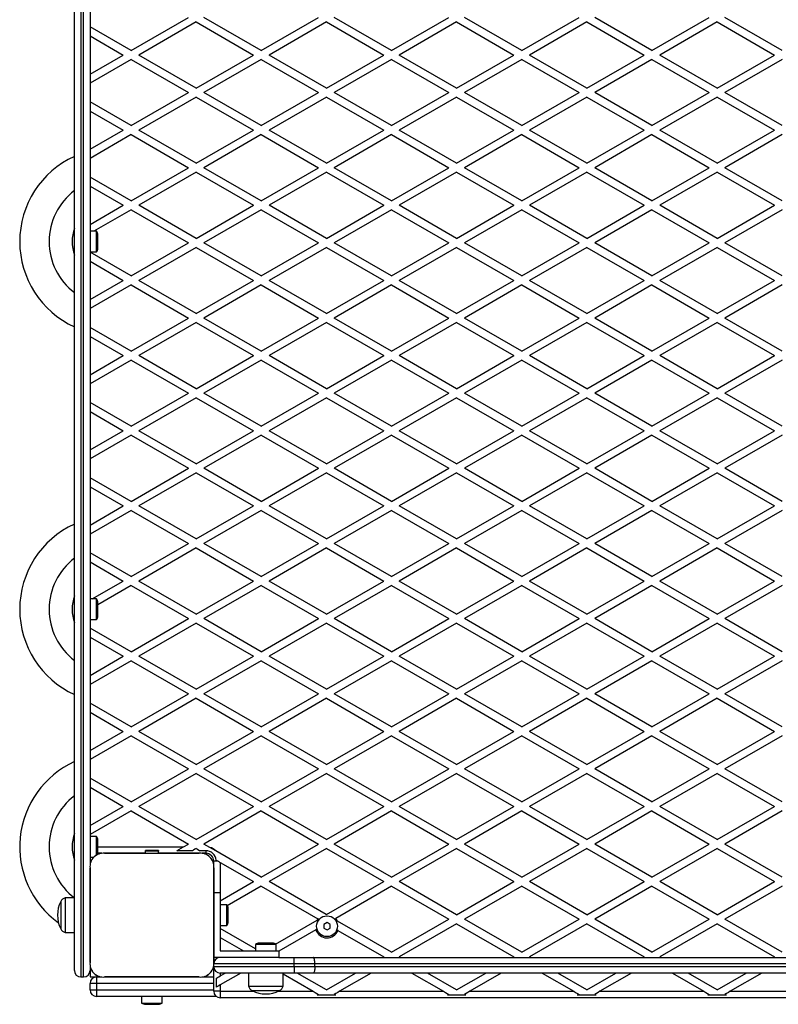
# Model space of a CAD drawing. Units: millimetres. Extents: x 150 to 8952, y 947 to 8943.
# Drawn here: x 2108 to 2690, y 5345 to 6101 of the extents above; entities that cross this region are included whole.
import ezdxf

# ---------------------------------------------------------------- set-up
doc = ezdxf.new("R2010")
doc.units = ezdxf.units.MM

msp = doc.modelspace()

# ---------------------------------------------------------------- linework, layer by layer
at = {"color": 7, "linetype": 'Continuous', "lineweight": 25, "ltscale": 50}
for p, q in [((2149.86, 5370.86), (2149.86, 6490.86)), ((2154.86, 6495.86), (2154.86, 5365.86)), ((2156.86, 5365.86), (2156.86, 6495.86)), ((2161.86, 6410), (2161.86, 5451.8)), ((2193.36, 6077.66), (2237.36, 6103.07)), ((2243.36, 6099.6), (2199.36, 6074.2)), ((2243.36, 6099.6), (2287.36, 6074.2)), ((2293.36, 6077.66), (2249.36, 6103.07)), ((2293.36, 6077.66), (2337.36, 6103.07)), ((2343.36, 6099.6), (2299.36, 6074.2)), ((2343.36, 6099.6), (2387.36, 6074.2)), ((2393.36, 6077.66), (2349.36, 6103.07)), ((2393.36, 6077.66), (2437.36, 6103.07)), ((2443.36, 6099.6), (2399.36, 6074.2)), ((2443.36, 6099.6), (2487.36, 6074.2)), ((2493.36, 6077.66), (2449.36, 6103.07)), ((2493.36, 6077.66), (2537.36, 6103.07)), ((2543.36, 6099.6), (2499.36, 6074.2)), ((2543.36, 6099.6), (2587.36, 6074.2)), ((2593.36, 6077.66), (2549.36, 6103.07)), ((2593.36, 6077.66), (2637.36, 6103.07)), ((2643.36, 6099.6), (2599.36, 6074.2)), ((2643.36, 6099.6), (2687.36, 6074.2)), ((2693.36, 6077.66), (2649.36, 6103.07)), ((2193.36, 6077.66), (2161.86, 6095.85)), ((2161.86, 6088.92), (2187.36, 6074.2)), ((2161.86, 6059.48), (2187.36, 6074.2)), ((2193.36, 6070.73), (2161.86, 6052.55)), ((2193.36, 6070.73), (2237.36, 6045.33)), ((2243.36, 6048.79), (2199.36, 6074.2)), ((2243.36, 6048.79), (2287.36, 6074.2)), ((2293.36, 6070.73), (2249.36, 6045.33)), ((2293.36, 6070.73), (2337.36, 6045.33)), ((2343.36, 6048.79), (2299.36, 6074.2)), ((2343.36, 6048.79), (2387.36, 6074.2)), ((2393.36, 6070.73), (2349.36, 6045.33)), ((2393.36, 6070.73), (2437.36, 6045.33)), ((2443.36, 6048.79), (2399.36, 6074.2)), ((2443.36, 6048.79), (2487.36, 6074.2)), ((2493.36, 6070.73), (2449.36, 6045.33)), ((2493.36, 6070.73), (2537.36, 6045.33)), ((2543.36, 6048.79), (2499.36, 6074.2)), ((2543.36, 6048.79), (2587.36, 6074.2)), ((2593.36, 6070.73), (2549.36, 6045.33)), ((2593.36, 6070.73), (2637.36, 6045.33)), ((2643.36, 6048.79), (2599.36, 6074.2)), ((2643.36, 6048.79), (2687.36, 6074.2)), ((2693.36, 6070.73), (2649.36, 6045.33)), ((2193.36, 6019.93), (2237.36, 6045.33)), ((2293.36, 6019.93), (2249.36, 6045.33)), ((2293.36, 6019.93), (2337.36, 6045.33)), ((2393.36, 6019.93), (2349.36, 6045.33)), ((2393.36, 6019.93), (2437.36, 6045.33)), ((2493.36, 6019.93), (2449.36, 6045.33)), ((2493.36, 6019.93), (2537.36, 6045.33)), ((2593.36, 6019.93), (2549.36, 6045.33)), ((2593.36, 6019.93), (2637.36, 6045.33)), ((2693.36, 6019.93), (2649.36, 6045.33)), ((2193.36, 6019.93), (2161.86, 6038.11)), ((2243.36, 6041.87), (2199.36, 6016.46)), ((2243.36, 6041.87), (2287.36, 6016.46)), ((2343.36, 6041.87), (2299.36, 6016.46)), ((2343.36, 6041.87), (2387.36, 6016.46)), ((2443.36, 6041.87), (2399.36, 6016.46)), ((2443.36, 6041.87), (2487.36, 6016.46)), ((2543.36, 6041.87), (2499.36, 6016.46)), ((2543.36, 6041.87), (2587.36, 6016.46)), ((2643.36, 6041.87), (2599.36, 6016.46)), ((2643.36, 6041.87), (2687.36, 6016.46)), ((2161.86, 6031.18), (2187.36, 6016.46)), ((2161.86, 6001.74), (2187.36, 6016.46)), ((2243.36, 5991.06), (2199.36, 6016.46)), ((2243.36, 5991.06), (2287.36, 6016.46)), ((2343.36, 5991.06), (2299.36, 6016.46)), ((2343.36, 5991.06), (2387.36, 6016.46)), ((2443.36, 5991.06), (2399.36, 6016.46)), ((2443.36, 5991.06), (2487.36, 6016.46)), ((2543.36, 5991.06), (2499.36, 6016.46)), ((2543.36, 5991.06), (2587.36, 6016.46)), ((2643.36, 5991.06), (2599.36, 6016.46)), ((2643.36, 5991.06), (2687.36, 6016.46)), ((2193.36, 6013), (2161.86, 5994.81)), ((2193.36, 6013), (2237.36, 5987.6)), ((2293.36, 6013), (2249.36, 5987.6)), ((2293.36, 6013), (2337.36, 5987.6)), ((2393.36, 6013), (2349.36, 5987.6)), ((2393.36, 6013), (2437.36, 5987.6)), ((2493.36, 6013), (2449.36, 5987.6)), ((2493.36, 6013), (2537.36, 5987.6)), ((2593.36, 6013), (2549.36, 5987.6)), ((2593.36, 6013), (2637.36, 5987.6)), ((2693.36, 6013), (2649.36, 5987.6)), ((2193.36, 5962.19), (2237.36, 5987.6)), ((2243.36, 5984.13), (2199.36, 5958.73)), ((2243.36, 5984.13), (2287.36, 5958.73)), ((2293.36, 5962.19), (2249.36, 5987.6)), ((2293.36, 5962.19), (2337.36, 5987.6)), ((2343.36, 5984.13), (2299.36, 5958.73)), ((2343.36, 5984.13), (2387.36, 5958.73)), ((2393.36, 5962.19), (2349.36, 5987.6)), ((2393.36, 5962.19), (2437.36, 5987.6)), ((2443.36, 5984.13), (2399.36, 5958.73)), ((2443.36, 5984.13), (2487.36, 5958.73)), ((2493.36, 5962.19), (2449.36, 5987.6)), ((2493.36, 5962.19), (2537.36, 5987.6)), ((2543.36, 5984.13), (2499.36, 5958.73)), ((2543.36, 5984.13), (2587.36, 5958.73)), ((2593.36, 5962.19), (2549.36, 5987.6)), ((2593.36, 5962.19), (2637.36, 5987.6)), ((2643.36, 5984.13), (2599.36, 5958.73)), ((2643.36, 5984.13), (2687.36, 5958.73)), ((2693.36, 5962.19), (2649.36, 5987.6)), ((2193.36, 5962.19), (2161.86, 5980.38)), ((2161.86, 5973.45), (2187.36, 5958.73)), ((2161.86, 5944.01), (2187.36, 5958.73)), ((2193.36, 5955.26), (2164.78, 5938.76)), ((2193.36, 5955.26), (2237.36, 5929.86)), ((2243.36, 5933.32), (2199.36, 5958.73)), ((2243.36, 5933.32), (2287.36, 5958.73)), ((2293.36, 5955.26), (2249.36, 5929.86)), ((2293.36, 5955.26), (2337.36, 5929.86)), ((2343.36, 5933.32), (2299.36, 5958.73)), ((2343.36, 5933.32), (2387.36, 5958.73)), ((2393.36, 5955.26), (2349.36, 5929.86)), ((2393.36, 5955.26), (2437.36, 5929.86)), ((2443.36, 5933.32), (2399.36, 5958.73)), ((2443.36, 5933.32), (2487.36, 5958.73)), ((2493.36, 5955.26), (2449.36, 5929.86)), ((2493.36, 5955.26), (2537.36, 5929.86)), ((2543.36, 5933.32), (2499.36, 5958.73)), ((2543.36, 5933.32), (2587.36, 5958.73)), ((2593.36, 5955.26), (2549.36, 5929.86)), ((2593.36, 5955.26), (2637.36, 5929.86)), ((2643.36, 5933.32), (2599.36, 5958.73)), ((2643.36, 5933.32), (2687.36, 5958.73)), ((2693.36, 5955.26), (2649.36, 5929.86)), ((2166.86, 5938.76), (2161.86, 5938.76)), ((2166.86, 5922.96), (2166.86, 5938.76)), ((2167.86, 5925.86), (2167.86, 5935.86)), ((2193.36, 5904.46), (2237.36, 5929.86)), ((2243.36, 5926.4), (2199.36, 5900.99)), ((2243.36, 5926.4), (2287.36, 5900.99)), ((2293.36, 5904.46), (2249.36, 5929.86)), ((2293.36, 5904.46), (2337.36, 5929.86)), ((2343.36, 5926.4), (2299.36, 5900.99)), ((2343.36, 5926.4), (2387.36, 5900.99)), ((2393.36, 5904.46), (2349.36, 5929.86)), ((2393.36, 5904.46), (2437.36, 5929.86)), ((2443.36, 5926.4), (2399.36, 5900.99)), ((2443.36, 5926.4), (2487.36, 5900.99)), ((2493.36, 5904.46), (2449.36, 5929.86)), ((2493.36, 5904.46), (2537.36, 5929.86)), ((2543.36, 5926.4), (2499.36, 5900.99)), ((2543.36, 5926.4), (2587.36, 5900.99)), ((2593.36, 5904.46), (2549.36, 5929.86)), ((2593.36, 5904.46), (2637.36, 5929.86)), ((2643.36, 5926.4), (2599.36, 5900.99)), ((2643.36, 5926.4), (2687.36, 5900.99)), ((2693.36, 5904.46), (2649.36, 5929.86)), ((2161.86, 5922.96), (2166.86, 5922.96)), ((2193.36, 5904.46), (2161.86, 5922.64)), ((2161.86, 5915.71), (2187.36, 5900.99)), ((2161.86, 5886.27), (2187.36, 5900.99)), ((2243.36, 5875.59), (2199.36, 5900.99)), ((2243.36, 5875.59), (2287.36, 5900.99)), ((2343.36, 5875.59), (2299.36, 5900.99)), ((2343.36, 5875.59), (2387.36, 5900.99)), ((2443.36, 5875.59), (2399.36, 5900.99)), ((2443.36, 5875.59), (2487.36, 5900.99)), ((2543.36, 5875.59), (2499.36, 5900.99)), ((2543.36, 5875.59), (2587.36, 5900.99)), ((2643.36, 5875.59), (2599.36, 5900.99)), ((2643.36, 5875.59), (2687.36, 5900.99)), ((2193.36, 5897.53), (2161.86, 5879.34)), ((2193.36, 5897.53), (2237.36, 5872.12)), ((2293.36, 5897.53), (2249.36, 5872.12)), ((2293.36, 5897.53), (2337.36, 5872.12)), ((2393.36, 5897.53), (2349.36, 5872.12)), ((2393.36, 5897.53), (2437.36, 5872.12)), ((2493.36, 5897.53), (2449.36, 5872.12)), ((2493.36, 5897.53), (2537.36, 5872.12)), ((2593.36, 5897.53), (2549.36, 5872.12)), ((2593.36, 5897.53), (2637.36, 5872.12)), ((2693.36, 5897.53), (2649.36, 5872.12)), ((2193.36, 5846.72), (2237.36, 5872.12)), ((2293.36, 5846.72), (2249.36, 5872.12)), ((2293.36, 5846.72), (2337.36, 5872.12)), ((2393.36, 5846.72), (2349.36, 5872.12)), ((2393.36, 5846.72), (2437.36, 5872.12)), ((2493.36, 5846.72), (2449.36, 5872.12)), ((2493.36, 5846.72), (2537.36, 5872.12)), ((2593.36, 5846.72), (2549.36, 5872.12)), ((2593.36, 5846.72), (2637.36, 5872.12)), ((2693.36, 5846.72), (2649.36, 5872.12)), ((2193.36, 5846.72), (2161.86, 5864.91)), ((2243.36, 5868.66), (2199.36, 5843.26)), ((2243.36, 5868.66), (2287.36, 5843.26)), ((2343.36, 5868.66), (2299.36, 5843.26)), ((2343.36, 5868.66), (2387.36, 5843.26)), ((2443.36, 5868.66), (2399.36, 5843.26)), ((2443.36, 5868.66), (2487.36, 5843.26)), ((2543.36, 5868.66), (2499.36, 5843.26)), ((2543.36, 5868.66), (2587.36, 5843.26)), ((2643.36, 5868.66), (2599.36, 5843.26)), ((2643.36, 5868.66), (2687.36, 5843.26)), ((2161.86, 5857.98), (2187.36, 5843.26)), ((2161.86, 5828.54), (2187.36, 5843.26)), ((2243.36, 5817.85), (2199.36, 5843.26)), ((2243.36, 5817.85), (2287.36, 5843.26)), ((2343.36, 5817.85), (2299.36, 5843.26)), ((2343.36, 5817.85), (2387.36, 5843.26)), ((2443.36, 5817.85), (2399.36, 5843.26)), ((2443.36, 5817.85), (2487.36, 5843.26)), ((2543.36, 5817.85), (2499.36, 5843.26)), ((2543.36, 5817.85), (2587.36, 5843.26)), ((2643.36, 5817.85), (2599.36, 5843.26)), ((2643.36, 5817.85), (2687.36, 5843.26)), ((2193.36, 5839.79), (2161.86, 5821.61)), ((2193.36, 5839.79), (2237.36, 5814.39)), ((2293.36, 5839.79), (2249.36, 5814.39)), ((2293.36, 5839.79), (2337.36, 5814.39)), ((2393.36, 5839.79), (2349.36, 5814.39)), ((2393.36, 5839.79), (2437.36, 5814.39)), ((2493.36, 5839.79), (2449.36, 5814.39)), ((2493.36, 5839.79), (2537.36, 5814.39)), ((2593.36, 5839.79), (2549.36, 5814.39)), ((2593.36, 5839.79), (2637.36, 5814.39)), ((2693.36, 5839.79), (2649.36, 5814.39)), ((2193.36, 5788.99), (2237.36, 5814.39)), ((2243.36, 5810.93), (2199.36, 5785.52)), ((2243.36, 5810.93), (2287.36, 5785.52)), ((2293.36, 5788.99), (2249.36, 5814.39)), ((2293.36, 5788.99), (2337.36, 5814.39)), ((2343.36, 5810.93), (2299.36, 5785.52)), ((2343.36, 5810.93), (2387.36, 5785.52)), ((2393.36, 5788.99), (2349.36, 5814.39)), ((2393.36, 5788.99), (2437.36, 5814.39)), ((2443.36, 5810.93), (2399.36, 5785.52)), ((2443.36, 5810.93), (2487.36, 5785.52)), ((2493.36, 5788.99), (2449.36, 5814.39)), ((2493.36, 5788.99), (2537.36, 5814.39)), ((2543.36, 5810.93), (2499.36, 5785.52)), ((2543.36, 5810.93), (2587.36, 5785.52)), ((2593.36, 5788.99), (2549.36, 5814.39)), ((2593.36, 5788.99), (2637.36, 5814.39)), ((2643.36, 5810.93), (2599.36, 5785.52)), ((2643.36, 5810.93), (2687.36, 5785.52)), ((2693.36, 5788.99), (2649.36, 5814.39)), ((2193.36, 5788.99), (2161.86, 5807.17)), ((2161.86, 5800.24), (2187.36, 5785.52)), ((2161.86, 5770.8), (2187.36, 5785.52)), ((2193.36, 5782.06), (2161.86, 5763.87)), ((2193.36, 5782.06), (2237.36, 5756.65)), ((2243.36, 5760.12), (2199.36, 5785.52)), ((2243.36, 5760.12), (2287.36, 5785.52)), ((2293.36, 5782.06), (2249.36, 5756.65)), ((2293.36, 5782.06), (2337.36, 5756.65)), ((2343.36, 5760.12), (2299.36, 5785.52)), ((2343.36, 5760.12), (2387.36, 5785.52)), ((2393.36, 5782.06), (2349.36, 5756.65)), ((2393.36, 5782.06), (2437.36, 5756.65)), ((2443.36, 5760.12), (2399.36, 5785.52)), ((2443.36, 5760.12), (2487.36, 5785.52)), ((2493.36, 5782.06), (2449.36, 5756.65)), ((2493.36, 5782.06), (2537.36, 5756.65)), ((2543.36, 5760.12), (2499.36, 5785.52)), ((2543.36, 5760.12), (2587.36, 5785.52)), ((2593.36, 5782.06), (2549.36, 5756.65)), ((2593.36, 5782.06), (2637.36, 5756.65)), ((2643.36, 5760.12), (2599.36, 5785.52)), ((2643.36, 5760.12), (2687.36, 5785.52)), ((2693.36, 5782.06), (2649.36, 5756.65)), ((2193.36, 5731.25), (2161.86, 5749.44)), ((2193.36, 5731.25), (2237.36, 5756.65)), ((2243.36, 5753.19), (2199.36, 5727.79)), ((2243.36, 5753.19), (2287.36, 5727.79)), ((2293.36, 5731.25), (2249.36, 5756.65)), ((2293.36, 5731.25), (2337.36, 5756.65)), ((2343.36, 5753.19), (2299.36, 5727.79)), ((2343.36, 5753.19), (2387.36, 5727.79)), ((2393.36, 5731.25), (2349.36, 5756.65)), ((2393.36, 5731.25), (2437.36, 5756.65)), ((2443.36, 5753.19), (2399.36, 5727.79)), ((2443.36, 5753.19), (2487.36, 5727.79)), ((2493.36, 5731.25), (2449.36, 5756.65)), ((2493.36, 5731.25), (2537.36, 5756.65)), ((2543.36, 5753.19), (2499.36, 5727.79)), ((2543.36, 5753.19), (2587.36, 5727.79)), ((2593.36, 5731.25), (2549.36, 5756.65)), ((2593.36, 5731.25), (2637.36, 5756.65)), ((2643.36, 5753.19), (2599.36, 5727.79)), ((2643.36, 5753.19), (2687.36, 5727.79)), ((2693.36, 5731.25), (2649.36, 5756.65)), ((2161.86, 5742.51), (2187.36, 5727.79)), ((2161.86, 5713.06), (2187.36, 5727.79)), ((2243.36, 5702.38), (2199.36, 5727.79)), ((2243.36, 5702.38), (2287.36, 5727.79)), ((2343.36, 5702.38), (2299.36, 5727.79)), ((2343.36, 5702.38), (2387.36, 5727.79)), ((2443.36, 5702.38), (2399.36, 5727.79)), ((2443.36, 5702.38), (2487.36, 5727.79)), ((2543.36, 5702.38), (2499.36, 5727.79)), ((2543.36, 5702.38), (2587.36, 5727.79)), ((2643.36, 5702.38), (2599.36, 5727.79)), ((2643.36, 5702.38), (2687.36, 5727.79)), ((2193.36, 5724.32), (2161.86, 5706.14)), ((2193.36, 5724.32), (2237.36, 5698.92)), ((2293.36, 5724.32), (2249.36, 5698.92)), ((2293.36, 5724.32), (2337.36, 5698.92)), ((2393.36, 5724.32), (2349.36, 5698.92)), ((2393.36, 5724.32), (2437.36, 5698.92)), ((2493.36, 5724.32), (2449.36, 5698.92)), ((2493.36, 5724.32), (2537.36, 5698.92)), ((2593.36, 5724.32), (2549.36, 5698.92)), ((2593.36, 5724.32), (2637.36, 5698.92)), ((2693.36, 5724.32), (2649.36, 5698.92)), ((2193.36, 5673.52), (2237.36, 5698.92)), ((2293.36, 5673.52), (2249.36, 5698.92)), ((2293.36, 5673.52), (2337.36, 5698.92)), ((2393.36, 5673.52), (2349.36, 5698.92)), ((2393.36, 5673.52), (2437.36, 5698.92)), ((2493.36, 5673.52), (2449.36, 5698.92)), ((2493.36, 5673.52), (2537.36, 5698.92)), ((2593.36, 5673.52), (2549.36, 5698.92)), ((2593.36, 5673.52), (2637.36, 5698.92)), ((2693.36, 5673.52), (2649.36, 5698.92)), ((2193.36, 5673.52), (2161.86, 5691.7)), ((2243.36, 5695.46), (2199.36, 5670.05)), ((2243.36, 5695.46), (2287.36, 5670.05)), ((2343.36, 5695.46), (2299.36, 5670.05)), ((2343.36, 5695.46), (2387.36, 5670.05)), ((2443.36, 5695.46), (2399.36, 5670.05)), ((2443.36, 5695.46), (2487.36, 5670.05)), ((2543.36, 5695.46), (2499.36, 5670.05)), ((2543.36, 5695.46), (2587.36, 5670.05)), ((2643.36, 5695.46), (2599.36, 5670.05)), ((2643.36, 5695.46), (2687.36, 5670.05)), ((2161.86, 5684.77), (2187.36, 5670.05)), ((2163.47, 5656.26), (2187.36, 5670.05)), ((2193.36, 5666.59), (2167.86, 5651.87)), ((2193.36, 5666.59), (2237.36, 5641.18)), ((2243.36, 5644.65), (2199.36, 5670.05)), ((2243.36, 5644.65), (2287.36, 5670.05)), ((2293.36, 5666.59), (2249.36, 5641.18)), ((2293.36, 5666.59), (2337.36, 5641.18)), ((2343.36, 5644.65), (2299.36, 5670.05)), ((2343.36, 5644.65), (2387.36, 5670.05)), ((2393.36, 5666.59), (2349.36, 5641.18)), ((2393.36, 5666.59), (2437.36, 5641.18)), ((2443.36, 5644.65), (2399.36, 5670.05)), ((2443.36, 5644.65), (2487.36, 5670.05)), ((2493.36, 5666.59), (2449.36, 5641.18)), ((2493.36, 5666.59), (2537.36, 5641.18)), ((2543.36, 5644.65), (2499.36, 5670.05)), ((2543.36, 5644.65), (2587.36, 5670.05)), ((2593.36, 5666.59), (2549.36, 5641.18)), ((2593.36, 5666.59), (2637.36, 5641.18)), ((2643.36, 5644.65), (2599.36, 5670.05)), ((2643.36, 5644.65), (2687.36, 5670.05)), ((2693.36, 5666.59), (2649.36, 5641.18)), ((2166.86, 5656.26), (2161.86, 5656.26)), ((2166.86, 5640.46), (2166.86, 5656.26)), ((2167.86, 5643.36), (2167.86, 5653.36)), ((2161.86, 5640.46), (2166.86, 5640.46)), ((2193.36, 5615.78), (2237.36, 5641.18)), ((2243.36, 5637.72), (2199.36, 5612.32)), ((2243.36, 5637.72), (2287.36, 5612.32)), ((2293.36, 5615.78), (2249.36, 5641.18)), ((2293.36, 5615.78), (2337.36, 5641.18)), ((2343.36, 5637.72), (2299.36, 5612.32)), ((2343.36, 5637.72), (2387.36, 5612.32)), ((2393.36, 5615.78), (2349.36, 5641.18)), ((2393.36, 5615.78), (2437.36, 5641.18)), ((2443.36, 5637.72), (2399.36, 5612.32)), ((2443.36, 5637.72), (2487.36, 5612.32)), ((2493.36, 5615.78), (2449.36, 5641.18)), ((2493.36, 5615.78), (2537.36, 5641.18)), ((2543.36, 5637.72), (2499.36, 5612.32)), ((2543.36, 5637.72), (2587.36, 5612.32)), ((2593.36, 5615.78), (2549.36, 5641.18)), ((2593.36, 5615.78), (2637.36, 5641.18)), ((2643.36, 5637.72), (2599.36, 5612.32)), ((2643.36, 5637.72), (2687.36, 5612.32)), ((2693.36, 5615.78), (2649.36, 5641.18)), ((2193.36, 5615.78), (2161.86, 5633.97)), ((2161.86, 5627.04), (2187.36, 5612.32)), ((2161.86, 5597.59), (2187.36, 5612.32)), ((2193.36, 5608.85), (2161.86, 5590.67)), ((2193.36, 5608.85), (2237.36, 5583.45)), ((2243.36, 5586.91), (2199.36, 5612.32)), ((2243.36, 5586.91), (2287.36, 5612.32)), ((2293.36, 5608.85), (2249.36, 5583.45)), ((2293.36, 5608.85), (2337.36, 5583.45)), ((2343.36, 5586.91), (2299.36, 5612.32)), ((2343.36, 5586.91), (2387.36, 5612.32)), ((2393.36, 5608.85), (2349.36, 5583.45)), ((2393.36, 5608.85), (2437.36, 5583.45)), ((2443.36, 5586.91), (2399.36, 5612.32)), ((2443.36, 5586.91), (2487.36, 5612.32)), ((2493.36, 5608.85), (2449.36, 5583.45)), ((2493.36, 5608.85), (2537.36, 5583.45)), ((2543.36, 5586.91), (2499.36, 5612.32)), ((2543.36, 5586.91), (2587.36, 5612.32)), ((2593.36, 5608.85), (2549.36, 5583.45)), ((2593.36, 5608.85), (2637.36, 5583.45)), ((2643.36, 5586.91), (2599.36, 5612.32)), ((2643.36, 5586.91), (2687.36, 5612.32)), ((2693.36, 5608.85), (2649.36, 5583.45)), ((2193.36, 5558.05), (2237.36, 5583.45)), ((2293.36, 5558.05), (2249.36, 5583.45)), ((2293.36, 5558.05), (2337.36, 5583.45)), ((2393.36, 5558.05), (2349.36, 5583.45)), ((2393.36, 5558.05), (2437.36, 5583.45)), ((2493.36, 5558.05), (2449.36, 5583.45)), ((2493.36, 5558.05), (2537.36, 5583.45)), ((2593.36, 5558.05), (2549.36, 5583.45)), ((2593.36, 5558.05), (2637.36, 5583.45)), ((2693.36, 5558.05), (2649.36, 5583.45)), ((2193.36, 5558.05), (2161.86, 5576.23)), ((2243.36, 5579.99), (2199.36, 5554.58)), ((2243.36, 5579.99), (2287.36, 5554.58)), ((2343.36, 5579.99), (2299.36, 5554.58)), ((2343.36, 5579.99), (2387.36, 5554.58)), ((2443.36, 5579.99), (2399.36, 5554.58)), ((2443.36, 5579.99), (2487.36, 5554.58)), ((2543.36, 5579.99), (2499.36, 5554.58)), ((2543.36, 5579.99), (2587.36, 5554.58)), ((2643.36, 5579.99), (2599.36, 5554.58)), ((2643.36, 5579.99), (2687.36, 5554.58)), ((2161.86, 5569.3), (2187.36, 5554.58)), ((2161.86, 5539.86), (2187.36, 5554.58)), ((2243.36, 5529.18), (2199.36, 5554.58)), ((2243.36, 5529.18), (2287.36, 5554.58)), ((2343.36, 5529.18), (2299.36, 5554.58)), ((2343.36, 5529.18), (2387.36, 5554.58)), ((2443.36, 5529.18), (2399.36, 5554.58)), ((2443.36, 5529.18), (2487.36, 5554.58)), ((2543.36, 5529.18), (2499.36, 5554.58)), ((2543.36, 5529.18), (2587.36, 5554.58)), ((2643.36, 5529.18), (2599.36, 5554.58)), ((2643.36, 5529.18), (2687.36, 5554.58)), ((2193.36, 5551.12), (2161.86, 5532.93)), ((2193.36, 5551.12), (2237.36, 5525.71)), ((2293.36, 5551.12), (2249.36, 5525.71)), ((2293.36, 5551.12), (2337.36, 5525.71)), ((2393.36, 5551.12), (2349.36, 5525.71)), ((2393.36, 5551.12), (2437.36, 5525.71)), ((2493.36, 5551.12), (2449.36, 5525.71)), ((2493.36, 5551.12), (2537.36, 5525.71)), ((2593.36, 5551.12), (2549.36, 5525.71)), ((2593.36, 5551.12), (2637.36, 5525.71)), ((2693.36, 5551.12), (2649.36, 5525.71)), ((2193.36, 5500.31), (2237.36, 5525.71)), ((2293.36, 5500.31), (2249.36, 5525.71)), ((2293.36, 5500.31), (2337.36, 5525.71)), ((2393.36, 5500.31), (2349.36, 5525.71)), ((2393.36, 5500.31), (2437.36, 5525.71)), ((2493.36, 5500.31), (2449.36, 5525.71)), ((2493.36, 5500.31), (2537.36, 5525.71)), ((2593.36, 5500.31), (2549.36, 5525.71)), ((2593.36, 5500.31), (2637.36, 5525.71)), ((2693.36, 5500.31), (2649.36, 5525.71)), ((2193.36, 5500.31), (2161.86, 5518.5)), ((2243.36, 5522.25), (2199.36, 5496.85)), ((2243.36, 5522.25), (2287.36, 5496.85)), ((2343.36, 5522.25), (2299.36, 5496.85)), ((2343.36, 5522.25), (2387.36, 5496.85)), ((2443.36, 5522.25), (2399.36, 5496.85)), ((2443.36, 5522.25), (2487.36, 5496.85)), ((2543.36, 5522.25), (2499.36, 5496.85)), ((2543.36, 5522.25), (2587.36, 5496.85)), ((2643.36, 5522.25), (2599.36, 5496.85)), ((2643.36, 5522.25), (2687.36, 5496.85)), ((2161.86, 5511.57), (2187.36, 5496.85)), ((2161.86, 5482.12), (2187.36, 5496.85)), ((2193.36, 5493.38), (2161.86, 5475.2)), ((2193.36, 5493.38), (2237.36, 5467.98)), ((2243.36, 5471.44), (2199.36, 5496.85)), ((2243.36, 5471.44), (2287.36, 5496.85)), ((2293.36, 5493.38), (2249.36, 5467.98)), ((2293.36, 5493.38), (2337.36, 5467.98)), ((2343.36, 5471.44), (2299.36, 5496.85)), ((2343.36, 5471.44), (2387.36, 5496.85)), ((2393.36, 5493.38), (2349.36, 5467.98)), ((2393.36, 5493.38), (2437.36, 5467.98)), ((2443.36, 5471.44), (2399.36, 5496.85)), ((2443.36, 5471.44), (2487.36, 5496.85)), ((2493.36, 5493.38), (2449.36, 5467.98)), ((2493.36, 5493.38), (2537.36, 5467.98)), ((2543.36, 5471.44), (2499.36, 5496.85)), ((2543.36, 5471.44), (2587.36, 5496.85)), ((2593.36, 5493.38), (2549.36, 5467.98)), ((2593.36, 5493.38), (2637.36, 5467.98)), ((2643.36, 5471.44), (2599.36, 5496.85)), ((2643.36, 5471.44), (2687.36, 5496.85)), ((2693.36, 5493.38), (2649.36, 5467.98)), ((2166.86, 5473.76), (2161.86, 5473.76)), ((2166.86, 5459.52), (2166.86, 5473.76)), ((2167.86, 5460.86), (2167.86, 5470.86)), ((2214.36, 5463.07), (2204.36, 5463.07)), ((2204.36, 5462.63), (2204.36, 5463.07)), ((2214.36, 5462.63), (2204.36, 5462.63)), ((2204.36, 5460.86), (2204.36, 5462.63)), ((2214.36, 5463.07), (2214.36, 5462.63)), ((2214.36, 5460.86), (2214.36, 5462.63)), ((2240.49, 5462.86), (2228.49, 5462.86)), ((2233.69, 5465.86), (2237.36, 5467.98)), ((2250.76, 5462.86), (2246.23, 5462.86)), ((2253.73, 5465.45), (2249.36, 5467.98)), ((2250.76, 5462.86), (2250.76, 5460.86)), ((2258.53, 5462.68), (2253.73, 5465.45)), ((2293.36, 5442.58), (2258.53, 5462.68)), ((2293.36, 5442.58), (2337.36, 5467.98)), ((2343.36, 5464.52), (2299.36, 5439.11)), ((2343.36, 5464.52), (2387.36, 5439.11)), ((2393.36, 5442.58), (2349.36, 5467.98)), ((2393.36, 5442.58), (2437.36, 5467.98)), ((2443.36, 5464.52), (2399.36, 5439.11)), ((2443.36, 5464.52), (2487.36, 5439.11)), ((2493.36, 5442.58), (2449.36, 5467.98)), ((2493.36, 5442.58), (2537.36, 5467.98)), ((2543.36, 5464.52), (2499.36, 5439.11)), ((2543.36, 5464.52), (2587.36, 5439.11)), ((2593.36, 5442.58), (2549.36, 5467.98)), ((2593.36, 5442.58), (2637.36, 5467.98)), ((2643.36, 5464.52), (2599.36, 5439.11)), ((2643.36, 5464.52), (2687.36, 5439.11)), ((2693.36, 5442.58), (2649.36, 5467.98)), ((2161.86, 5457.96), (2164.82, 5457.96)), ((2171.01, 5460.86), (2167.86, 5460.86)), ((2204.36, 5460.86), (2172.99, 5460.86)), ((2173, 5460.86), (2245.72, 5460.86)), ((2245.73, 5460.86), (2214.36, 5460.86)), ((2250.76, 5460.86), (2247.72, 5460.86)), ((2256.86, 5451.72), (2256.86, 5454.76)), ((2260.26, 5454.76), (2256.86, 5454.76)), ((2258.82, 5455.59), (2260.26, 5454.76)), ((2161.86, 5449.62), (2161.86, 5376.99)), ((2161.86, 5377), (2161.86, 5449.61)), ((2256.86, 5430.86), (2256.86, 5449.72)), ((2256.86, 5449.72), (2256.86, 5377)), ((2261.86, 5453.83), (2287.36, 5439.11)), ((2261.86, 5424.39), (2287.36, 5439.11)), ((2343.21, 5413.8), (2299.36, 5439.11)), ((2343.54, 5413.81), (2387.36, 5439.11)), ((2443.36, 5413.71), (2399.36, 5439.11)), ((2443.36, 5413.71), (2487.36, 5439.11)), ((2543.36, 5413.71), (2499.36, 5439.11)), ((2543.36, 5413.71), (2587.36, 5439.11)), ((2643.36, 5413.71), (2599.36, 5439.11)), ((2643.36, 5413.71), (2687.36, 5439.11)), ((2293.36, 5435.65), (2267.29, 5420.6)), ((2293.36, 5435.65), (2336.9, 5410.51)), ((2393.36, 5435.65), (2350.48, 5410.89)), ((2393.36, 5435.65), (2437.36, 5410.24)), ((2493.36, 5435.65), (2449.36, 5410.24)), ((2493.36, 5435.65), (2537.36, 5410.24)), ((2593.36, 5435.65), (2549.36, 5410.24)), ((2593.36, 5435.65), (2637.36, 5410.24)), ((2693.36, 5435.65), (2649.36, 5410.24)), ((2149.86, 5426.61), (2142.86, 5426.61)), ((2142.86, 5426.61), (2142.86, 5413.36)), ((2256.86, 5380.86), (2256.86, 5430.86)), ((2256.86, 5430.86), (2261.86, 5430.86)), ((2261.86, 5430.86), (2261.86, 5385.86)), ((2139.36, 5423.86), (2139.36, 5402.86)), ((2139.36, 5423.86), (2139.36, 5413.36)), ((2161.86, 5422.38), (2161.86, 5422.34)), ((2161.86, 5417.36), (2161.86, 5417.36)), ((2266.86, 5421.26), (2261.86, 5421.26)), ((2266.86, 5409.04), (2266.86, 5421.26)), ((2267.86, 5410.63), (2267.86, 5418.36)), ((2139.36, 5413.36), (2139.36, 5402.86)), ((2142.86, 5413.36), (2142.86, 5400.11)), ((2161.86, 5409.36), (2161.86, 5409.36)), ((2266.86, 5405.46), (2266.86, 5409.04)), ((2267.86, 5408.36), (2267.86, 5410.63)), ((2304.32, 5391.17), (2336.26, 5409.61)), ((2337.36, 5410.24), (2336.26, 5409.61)), ((2343.21, 5413.8), (2343.36, 5413.71)), ((2343.54, 5413.81), (2343.36, 5413.71)), ((2349.59, 5410.38), (2350.48, 5410.89)), ((2393.36, 5384.84), (2437.36, 5410.24)), ((2493.36, 5384.84), (2449.36, 5410.24)), ((2493.36, 5384.84), (2537.36, 5410.24)), ((2593.36, 5384.84), (2549.36, 5410.24)), ((2593.36, 5384.84), (2637.36, 5410.24)), ((2693.36, 5384.84), (2649.36, 5410.24)), ((2161.86, 5404.38), (2161.86, 5404.34)), ((2261.86, 5405.46), (2266.86, 5405.46)), ((2288.96, 5387.38), (2261.86, 5403.03)), ((2335.32, 5402.14), (2306.86, 5385.71)), ((2335.32, 5402.14), (2336.21, 5402.65)), ((2343.86, 5407.75), (2341.36, 5406.3)), ((2341.36, 5406.3), (2341.36, 5403.42)), ((2341.36, 5403.42), (2343.86, 5401.97)), ((2346.36, 5406.3), (2343.86, 5407.75)), ((2343.86, 5401.97), (2346.36, 5403.42)), ((2346.36, 5403.42), (2346.36, 5406.3)), ((2352.23, 5401.66), (2351.35, 5402.17)), ((2393.36, 5384.84), (2351.92, 5408.76)), ((2352.23, 5401.66), (2387.36, 5381.38)), ((2443.36, 5406.78), (2399.36, 5381.38)), ((2443.36, 5406.78), (2487.36, 5381.38)), ((2543.36, 5406.78), (2499.36, 5381.38)), ((2543.36, 5406.78), (2587.36, 5381.38)), ((2643.36, 5406.78), (2599.36, 5381.38)), ((2643.36, 5406.78), (2687.36, 5381.38)), ((2142.86, 5400.11), (2149.86, 5400.11)), ((2261.86, 5396.1), (2279.6, 5385.86)), ((2288.96, 5390.86), (2288.96, 5385.86)), ((2304.76, 5390.86), (2288.96, 5390.86)), ((2301.86, 5391.86), (2291.86, 5391.86)), ((2304.76, 5385.86), (2304.76, 5390.86)), ((2256.86, 5377), (2256.86, 5380.86)), ((2306.86, 5380.86), (2256.86, 5380.86)), ((2261.86, 5385.86), (2306.86, 5385.86)), ((2306.86, 5385.86), (2306.86, 5380.86)), ((2306.86, 5380.86), (2318.68, 5380.86)), ((2318.68, 5375.86), (2318.68, 5380.86)), ((2318.68, 5380.86), (2333.38, 5380.86)), ((2333.38, 5380.86), (2728.03, 5380.86)), ((2386.46, 5380.86), (2387.36, 5381.38)), ((2400.26, 5380.86), (2399.36, 5381.38)), ((2486.46, 5380.86), (2487.36, 5381.38)), ((2500.26, 5380.86), (2499.36, 5381.38)), ((2586.46, 5380.86), (2587.36, 5381.38)), ((2600.26, 5380.86), (2599.36, 5381.38)), ((2686.46, 5380.86), (2687.36, 5381.38)), ((2161.86, 5375), (2161.86, 5370.86)), ((2256.86, 5373.86), (2256.86, 5375)), ((2256.86, 5373.86), (2318.68, 5373.86)), ((2256.86, 5354.86), (2256.86, 5373.86)), ((2334.51, 5375.86), (2318.68, 5375.86)), ((2318.68, 5373.86), (2318.68, 5375.86)), ((2318.68, 5373.86), (2334.51, 5373.86)), ((2318.68, 5373.86), (2318.68, 5368.86)), ((2334.51, 5373.86), (2334.51, 5375.86)), ((2726.86, 5375.86), (2334.51, 5375.86)), ((2334.51, 5373.86), (2726.86, 5373.86)), ((2154.86, 5365.86), (2156.86, 5365.86)), ((2161.86, 5370.86), (2161.86, 5365.86)), ((2161.86, 5365.86), (2166.86, 5365.86)), ((2166.86, 5365.86), (2171, 5365.86)), ((2166.86, 5365.86), (2166.86, 5360.86)), ((2173, 5365.86), (2245.72, 5365.86)), ((2245.72, 5365.86), (2173, 5365.86)), ((2247.72, 5365.86), (2256.86, 5365.86)), ((2258.86, 5357.99), (2258.86, 5364.92)), ((2318.68, 5368.86), (2261.86, 5368.86)), ((2261.86, 5366.65), (2265.68, 5368.86)), ((2277.68, 5368.86), (2261.86, 5359.73)), ((2283.61, 5368.86), (2283.61, 5358.86)), ((2310.11, 5358.86), (2310.11, 5368.86)), ((2310.11, 5368.24), (2333.29, 5354.86)), ((2333.38, 5368.86), (2318.68, 5368.86)), ((2343.36, 5355.97), (2321.04, 5368.86)), ((2728.03, 5368.86), (2333.38, 5368.86)), ((2343.36, 5355.97), (2365.68, 5368.86)), ((2377.68, 5368.86), (2353.43, 5354.86)), ((2409.04, 5368.86), (2433.29, 5354.86)), ((2443.36, 5355.97), (2421.04, 5368.86)), ((2443.36, 5355.97), (2465.68, 5368.86)), ((2477.68, 5368.86), (2453.43, 5354.86)), ((2509.04, 5368.86), (2533.29, 5354.86)), ((2543.36, 5355.97), (2521.04, 5368.86)), ((2543.36, 5355.97), (2565.68, 5368.86)), ((2577.68, 5368.86), (2553.43, 5354.86)), ((2609.04, 5368.86), (2633.29, 5354.86)), ((2643.36, 5355.97), (2621.04, 5368.86)), ((2643.36, 5355.97), (2665.68, 5368.86)), ((2677.68, 5368.86), (2653.43, 5354.86)), ((2161.86, 5355.86), (2161.86, 5360.86)), ((2166.86, 5360.86), (2161.86, 5360.86)), ((2161.86, 5355.86), (2166.86, 5355.86)), ((2166.86, 5360.86), (2166.86, 5355.86)), ((2166.86, 5355.86), (2166.86, 5350.86)), ((2261.86, 5359.73), (2261.86, 5354.86)), ((2283.61, 5358.86), (2283.89, 5358.86)), ((2283.89, 5358.86), (2310.11, 5358.86)), ((2258.86, 5350.86), (2166.86, 5350.86)), ((2201.46, 5350.86), (2201.46, 5345.86)), ((2217.26, 5345.86), (2217.26, 5350.86)), ((2261.86, 5354.86), (2256.86, 5354.86)), ((2261.86, 5354.86), (2261.86, 5349.86)), ((3121.86, 5349.86), (2261.86, 5349.86)), ((2286.36, 5355.36), (2299.01, 5355.36)), ((2286.36, 5355.36), (2286.58, 5355.36)), ((2286.58, 5355.36), (2307.36, 5355.36)), ((2299.01, 5355.36), (2307.36, 5355.36)), ((2350.49, 5351.86), (2336.23, 5351.86)), ((2353.43, 5354.86), (2433.29, 5354.86)), ((2450.49, 5351.86), (2436.23, 5351.86)), ((2453.43, 5354.86), (2533.29, 5354.86)), ((2550.49, 5351.86), (2536.23, 5351.86)), ((2553.43, 5354.86), (2633.29, 5354.86)), ((2650.49, 5351.86), (2636.23, 5351.86)), ((2653.43, 5354.86), (2733.29, 5354.86)), ((2201.46, 5345.86), (2217.26, 5345.86)), ((2204.36, 5344.86), (2214.36, 5344.86))]:
    msp.add_line(p, q, dxfattribs=at)
at = {"color": 8, "linetype": 'Continuous', "lineweight": 25, "ltscale": 50}
for p, q in [((2167.86, 5465.86), (2233.69, 5465.86)), ((2261.86, 5453.83), (2261.86, 5430.86)), ((2318.68, 5375.86), (2256.91, 5375.86)), ((2261.86, 5368.86), (2261.86, 5366.65)), ((2256.86, 5360.86), (2166.86, 5360.86)), ((2166.86, 5355.86), (2256.86, 5355.86)), ((2261.86, 5354.86), (2287.42, 5354.86)), ((2306.3, 5354.86), (2333.29, 5354.86))]:
    msp.add_line(p, q, dxfattribs=at)
at = {"color": 7, "linetype": 'Continuous', "lineweight": 25, "ltscale": 50, "flags": 128}
for points in [[(2228.49, 5462.86), (2230.09, 5463.78), (2231.85, 5464.8), (2233.69, 5465.86)], [(2243.36, 5464.52), (2242.35, 5463.93), (2241.39, 5463.38), (2240.49, 5462.86)], [(2243.36, 5464.52), (2244.37, 5463.93), (2245.33, 5463.38), (2246.23, 5462.86)], [(2260.26, 5454.76), (2260.78, 5454.46), (2261.32, 5454.15), (2261.86, 5453.83)], [(2161.86, 5447.83), (2161.86, 5447.82), (2161.86, 5447.8)], [(2161.86, 5445.01), (2161.86, 5444.99), (2161.86, 5444.97)], [(2161.86, 5442.18), (2161.86, 5442.16), (2161.86, 5442.14)], [(2161.86, 5439.35), (2161.86, 5439.33), (2161.86, 5439.31)], [(2161.86, 5436.52), (2161.86, 5436.5), (2161.86, 5436.48)], [(2161.86, 5433.69), (2161.86, 5433.67), (2161.86, 5433.66)], [(2161.86, 5430.86), (2161.86, 5430.85), (2161.86, 5430.83)], [(2161.86, 5428.03), (2161.86, 5428.02), (2161.86, 5428)], [(2161.86, 5425.21), (2161.86, 5425.19), (2161.86, 5425.17)], [(2161.86, 5401.55), (2161.86, 5401.53), (2161.86, 5401.51)], [(2161.86, 5398.72), (2161.86, 5398.7), (2161.86, 5398.69)], [(2161.86, 5395.89), (2161.86, 5395.87), (2161.86, 5395.86)], [(2161.86, 5393.06), (2161.86, 5393.05), (2161.86, 5393.03)], [(2161.86, 5390.24), (2161.86, 5390.22), (2161.86, 5390.2)], [(2161.86, 5387.41), (2161.86, 5387.39), (2161.86, 5387.37)], [(2161.86, 5384.58), (2161.86, 5384.56), (2161.86, 5384.54)], [(2161.86, 5381.75), (2161.86, 5381.73), (2161.86, 5381.71)], [(2161.86, 5378.92), (2161.86, 5378.9), (2161.86, 5378.89)], [(2334.51, 5375.86), (2334.49, 5376.84), (2334.42, 5377.77), (2334.32, 5378.64), (2334.18, 5379.4), (2334, 5380.02), (2333.81, 5380.48), (2333.6, 5380.76), (2333.38, 5380.86)], [(2334.51, 5373.86), (2334.49, 5372.88), (2334.42, 5371.95), (2334.32, 5371.08), (2334.18, 5370.32), (2334, 5369.7), (2333.81, 5369.24), (2333.6, 5368.96), (2333.38, 5368.86)], [(2258.86, 5364.92), (2259.78, 5365.45), (2260.8, 5366.04), (2261.86, 5366.65)], [(2261.86, 5359.73), (2260.8, 5359.11), (2259.78, 5358.53), (2258.86, 5357.99)], [(2333.29, 5354.86), (2334.7, 5354.05), (2336.06, 5353.26), (2337.36, 5352.51)], [(2336.23, 5351.86), (2336.6, 5352.07), (2336.97, 5352.29), (2337.36, 5352.51)], [(2353.43, 5354.86), (2352.02, 5354.05), (2350.66, 5353.26), (2349.36, 5352.51)], [(2350.49, 5351.86), (2350.12, 5352.07), (2349.75, 5352.29), (2349.36, 5352.51)], [(2433.29, 5354.86), (2434.7, 5354.05), (2436.06, 5353.26), (2437.36, 5352.51)], [(2436.23, 5351.86), (2436.6, 5352.07), (2436.97, 5352.29), (2437.36, 5352.51)], [(2453.43, 5354.86), (2452.02, 5354.05), (2450.66, 5353.26), (2449.36, 5352.51)], [(2450.49, 5351.86), (2450.12, 5352.07), (2449.75, 5352.29), (2449.36, 5352.51)], [(2533.29, 5354.86), (2534.7, 5354.05), (2536.06, 5353.26), (2537.36, 5352.51)], [(2536.23, 5351.86), (2536.6, 5352.07), (2536.97, 5352.29), (2537.36, 5352.51)], [(2553.43, 5354.86), (2552.02, 5354.05), (2550.66, 5353.26), (2549.36, 5352.51)], [(2550.49, 5351.86), (2550.12, 5352.07), (2549.75, 5352.29), (2549.36, 5352.51)], [(2633.29, 5354.86), (2634.7, 5354.05), (2636.06, 5353.26), (2637.36, 5352.51)], [(2636.23, 5351.86), (2636.6, 5352.07), (2636.97, 5352.29), (2637.36, 5352.51)], [(2653.43, 5354.86), (2652.02, 5354.05), (2650.66, 5353.26), (2649.36, 5352.51)], [(2650.49, 5351.86), (2650.12, 5352.07), (2649.75, 5352.29), (2649.36, 5352.51)]]:
    msp.add_lwpolyline(points, dxfattribs=at)
at = {"color": 7, "linetype": 'Continuous', "lineweight": 25, "ltscale": 2500}
msp.add_circle((2343.86, 5404.86), 8, dxfattribs=at)
for centre, radius, start, end in [((2179.86, 5930.86), 72, 114.62432, 245.37568), ((2179.86, 5930.86), 49.4, 127.3936, 232.6064), ((2179.86, 5930.86), 31.73, 160.97489, 199.02511), ((2163.15, 5935.86), 4.71, 360, 38.05121), ((2163.15, 5925.86), 4.71, 321.94879, 0), ((2179.86, 5648.36), 72, 114.62432, 245.37568), ((2179.86, 5648.36), 49.4, 127.3936, 232.6064), ((2179.86, 5648.36), 31.73, 160.97489, 199.02511), ((2163.15, 5653.36), 4.71, 360, 38.05121), ((2163.15, 5643.36), 4.71, 321.94879, 0), ((2179.86, 5465.86), 72, 114.62432, 234.04947), ((2179.86, 5465.86), 49.4, 127.3936, 232.6064), ((2179.86, 5465.86), 31.73, 160.97489, 199.02511), ((2163.15, 5470.86), 4.71, 360, 38.05121), ((2250.76, 5454.76), 8.1, 5.89173, 90), ((2250.76, 5454.76), 11.1, 45.54606, 74.45394), ((2172, 5450.71), 10.2, 84.40256, 186.15956), ((2171.86, 5450.86), 10, 117.78314, 148.20317), ((2163.15, 5460.86), 4.71, 349.33482, 0), ((2246.72, 5450.72), 10.19, 354.38132, 95.61868), ((2250.76, 5454.76), 6.1, 0, 90), ((2246.86, 5450.86), 10, 27.8977, 62.15608), ((2144.05, 5421.49), 5.25, 103.09945, 153.215), ((2160.16, 5413.36), 23.3, 153.215, 206.785), ((2263.16, 5418.36), 4.71, 0, 38.05121), ((2343.86, 5404.86), 8.96, 140.92434, 147.97102), ((2343.86, 5404.86), 8.96, 92.02898, 94.16933), ((2343.86, 5404.86), 8.96, 25.83067, 42.33001), ((2144.05, 5405.23), 5.25, 206.785, 256.90055), ((2263.16, 5408.36), 4.71, 321.94879, 0), ((2343.86, 5404.86), 8.96, 197.66999, 339.07566), ((2291.86, 5387.15), 4.71, 90, 128.05121), ((2301.86, 5387.15), 4.71, 51.94879, 90), ((2261.86, 5375.86), 5, 90, 172.94847), ((2172, 5376), 10.19, 174.38132, 275.61868), ((2171.86, 5375.86), 10, 207.84343, 242.1028), ((2246.72, 5376), 10.19, 264.38109, 5.61891), ((2246.86, 5375.86), 10, 297.97691, 332.02309), ((2261.86, 5373.86), 5, 180, 270), ((2154.86, 5370.86), 5, 180, 270), ((2156.86, 5370.86), 5, 270, 0), ((2166.86, 5360.86), 5, 90, 180), ((2166.86, 5355.86), 5, 180, 270), ((2288.73, 5360.05), 5.25, 193.09945, 243.215), ((2304.99, 5360.05), 5.25, 296.785, 346.90055), ((2261.86, 5354.86), 5, 180, 270), ((2296.86, 5376.16), 23.3, 243.215, 296.785), ((2204.36, 5349.56), 4.7, 231.94879, 270), ((2214.36, 5349.56), 4.7, 270, 308.05121)]:
    msp.add_arc(centre, radius, start, end, dxfattribs=at)
at = {"color": 7, "linetype": 'Continuous', "lineweight": 25, "ltscale": 50}
for points, knots in [([(2337.36, 5410.24), (2337.28, 5410.29), (2337.13, 5410.38), (2336.97, 5410.47), (2336.9, 5410.51)], [0, 0, 0, 0, 0.538207, 1, 1, 1, 1]), ([(2350.08, 5409.83), (2350.18, 5409.77), (2350.82, 5409.4), (2351.42, 5409.05), (2351.92, 5408.76)], [0, 0, 0, 0, 0.164351, 1, 1, 1, 1])]:
    msp.add_open_spline(points, degree=3, knots=knots, dxfattribs=at)

doc.saveas('drawing.dxf')
